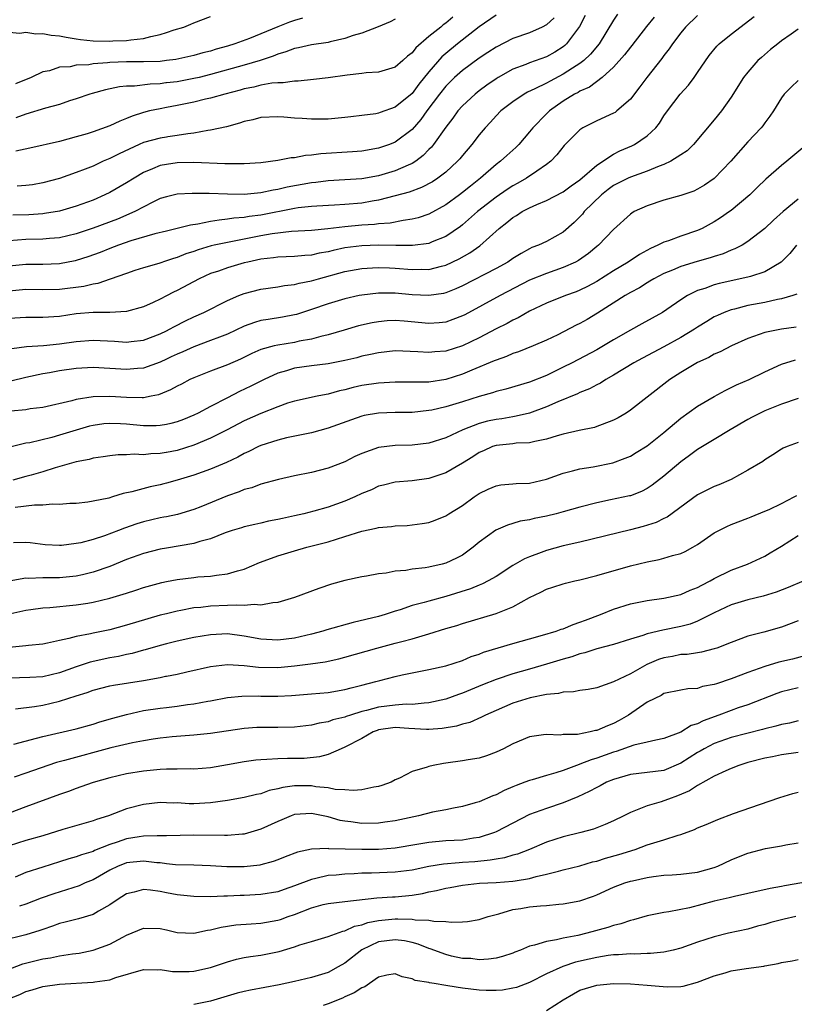
# Model space of a CAD drawing. Units: inches. Extents: x 2592000 to 2595000, y 1533000 to 1536000.
# Drawn here: x 2592968 to 2593061, y 1533065 to 1533182 of the extents above; entities that cross this region are included whole.
import ezdxf

# ---------------------------------------------------------------- set-up
doc = ezdxf.new("R2010")
doc.units = ezdxf.units.IN
doc.header["$MEASUREMENT"] = 0
doc.layers.add('LD25921533_2ft', color=95, linetype='Continuous')

msp = doc.modelspace()

# ---------------------------------------------------------------- linework, layer by layer
at = {"layer": 'LD25921533_2ft'}
for points, elevation in [([(2593039.48, 1533182.52), (2593039, 1533181.81), (2593037.27, 1533179), (2593036.24, 1533177.76), (2593035.44, 1533177), (2593035, 1533176.66), (2593034.09, 1533176.09), (2593033, 1533175.38), (2593031.43, 1533174.57), (2593031, 1533174.32), (2593029.63, 1533173.63), (2593028.76, 1533173.24), (2593028.33, 1533173), (2593027, 1533172.09), (2593025.57, 1533171), (2593025, 1533170.43), (2593024.33, 1533169.67), (2593023.69, 1533169), (2593023, 1533168.17), (2593022.11, 1533167), (2593021, 1533165.7), (2593020.7, 1533165.3), (2593020.42, 1533165), (2593019, 1533163.71), (2593018.08, 1533163), (2593017.43, 1533162.57), (2593016.13, 1533161.87), (2593014.66, 1533161.34), (2593013, 1533160.88), (2593011, 1533160.37), (2593010.26, 1533160.26), (2593009, 1533160.03), (2593007, 1533159.85), (2593005.77, 1533159.77), (2593003.66, 1533159.66), (2593003, 1533159.6), (2593001.44, 1533159.44), (2593001, 1533159.37), (2592997, 1533158.59), (2592995.59, 1533158.42), (2592995, 1533158.31), (2592993.78, 1533158.22), (2592993, 1533158.09), (2592992, 1533158), (2592991, 1533157.81), (2592989.49, 1533157.49), (2592988.61, 1533157.39), (2592985.73, 1533156.68), (2592984.34, 1533156.34), (2592981.51, 1533155.51), (2592980.03, 1533155), (2592979, 1533154.61), (2592977.85, 1533154.15), (2592976.38, 1533153.62), (2592975, 1533153.18), (2592974.85, 1533153.15), (2592973, 1533152.79), (2592971, 1533152.71), (2592969, 1533152.71), (2592967, 1533152.52)], 7892), ([(2593049, 1533182.38), (2593047.56, 1533181), (2593047, 1533180.33), (2593046, 1533179), (2593045.61, 1533178.39), (2593045, 1533177.59), (2593044.76, 1533177.24), (2593042.95, 1533175), (2593042.12, 1533173.88), (2593041, 1533172.42), (2593039.4, 1533171), (2593039.18, 1533170.82), (2593039, 1533170.72), (2593037, 1533169.82), (2593036.45, 1533169.55), (2593035.35, 1533169), (2593035, 1533168.77), (2593033.12, 1533166.88), (2593032.24, 1533165.76), (2593031.51, 1533165), (2593031, 1533164.62), (2593029.84, 1533163.84), (2593028.63, 1533163), (2593027.59, 1533162.41), (2593027, 1533162.09), (2593026.34, 1533161.66), (2593025, 1533160.74), (2593022.78, 1533159), (2593021, 1533157.44), (2593020.75, 1533157.25), (2593019, 1533156.03), (2593017.38, 1533155.39), (2593017, 1533155.21), (2593015.05, 1533154.95), (2593013.05, 1533154.95), (2593011, 1533155), (2593009, 1533154.94), (2593007, 1533154.69), (2593005.61, 1533154.39), (2593005, 1533154.23), (2593003.95, 1533154.05), (2593003, 1533153.82), (2593002.22, 1533153.78), (2593001, 1533153.65), (2592999, 1533153.56), (2592998.51, 1533153.49), (2592997, 1533153.32), (2592995.45, 1533153), (2592995, 1533152.89), (2592993, 1533152.31), (2592991.92, 1533151.92), (2592991, 1533151.62), (2592989.63, 1533151), (2592987, 1533149.6), (2592986.58, 1533149.42), (2592985.73, 1533148.96), (2592985, 1533148.57), (2592984.17, 1533148.17), (2592983, 1533147.65), (2592981, 1533147.12), (2592979, 1533147), (2592977, 1533146.99), (2592975, 1533146.81), (2592973, 1533146.51), (2592971, 1533146.38), (2592969, 1533146.39), (2592967, 1533146.26)], 7896), ([(2593035.63, 1533182.37), (2593034.93, 1533181.07), (2593033.4, 1533179), (2593033.19, 1533178.81), (2593033, 1533178.66), (2593031.99, 1533178.01), (2593031, 1533177.47), (2593029, 1533176.74), (2593028.55, 1533176.55), (2593027, 1533175.98), (2593025.25, 1533175), (2593025, 1533174.84), (2593023.92, 1533174.08), (2593023, 1533173.4), (2593022.5, 1533173), (2593021, 1533171.6), (2593020.46, 1533171), (2593019.85, 1533170.15), (2593019, 1533169.07), (2593017.54, 1533167), (2593017.31, 1533166.69), (2593017, 1533166.4), (2593016.32, 1533165.68), (2593015.43, 1533165), (2593015, 1533164.73), (2593014.55, 1533164.55), (2593013, 1533163.86), (2593011, 1533163.28), (2593009, 1533162.92), (2593007, 1533162.78), (2593005, 1533162.67), (2593003.52, 1533162.48), (2593003, 1533162.44), (2593000.1, 1533161.9), (2592999, 1533161.63), (2592998.45, 1533161.55), (2592997, 1533161.23), (2592995, 1533161.06), (2592993, 1533161.08), (2592990.84, 1533161.16), (2592988.82, 1533161.18), (2592987, 1533161.1), (2592985.73, 1533160.75), (2592985, 1533160.55), (2592984.13, 1533160.13), (2592981.97, 1533159), (2592979.89, 1533158.11), (2592977, 1533157.02), (2592975, 1533156.36), (2592973, 1533155.9), (2592971.81, 1533155.81), (2592971, 1533155.72), (2592969, 1533155.67), (2592967, 1533155.51)], 7890), ([(2592967, 1533180.4), (2592968.27, 1533180.27), (2592969, 1533180.38), (2592970.19, 1533180.19), (2592971, 1533180.23), (2592972.02, 1533180.02), (2592973, 1533179.95), (2592973.78, 1533179.78), (2592975, 1533179.59), (2592975.52, 1533179.52), (2592977, 1533179.36), (2592979, 1533179.32), (2592979.34, 1533179.34), (2592981, 1533179.4), (2592981.49, 1533179.49), (2592983, 1533179.63), (2592983.89, 1533179.89), (2592985, 1533180.11), (2592985.73, 1533180.35), (2592986.67, 1533180.67), (2592987.8, 1533181), (2592988.66, 1533181.34), (2592989, 1533181.5), (2592991, 1533182.24)], 7878), ([(2593043.83, 1533182.17), (2593042.94, 1533181.06), (2593041.19, 1533178.81), (2593041, 1533178.59), (2593040.32, 1533177.68), (2593039, 1533176.2), (2593037.65, 1533175), (2593036.15, 1533173.85), (2593035, 1533173.36), (2593034.78, 1533173.22), (2593034.36, 1533173), (2593033, 1533172.15), (2593031.36, 1533171), (2593031, 1533170.66), (2593029.38, 1533169), (2593029, 1533168.51), (2593027.71, 1533167), (2593027.36, 1533166.64), (2593026.3, 1533165.7), (2593025.54, 1533165), (2593025, 1533164.61), (2593023.16, 1533163), (2593021.95, 1533162.05), (2593021, 1533161.27), (2593020.64, 1533161), (2593019, 1533159.81), (2593017, 1533158.71), (2593015.73, 1533158.27), (2593015, 1533158.09), (2593013.95, 1533157.95), (2593012.37, 1533157.63), (2593011, 1533157.54), (2593010.53, 1533157.47), (2593009, 1533157.39), (2593007, 1533157.21), (2593004.96, 1533156.96), (2593003, 1533156.77), (2593000.64, 1533156.64), (2592998.35, 1533156.35), (2592997, 1533156.11), (2592995, 1533155.73), (2592993.4, 1533155.4), (2592993, 1533155.33), (2592991.44, 1533155), (2592991.08, 1533154.92), (2592989.53, 1533154.47), (2592989, 1533154.27), (2592988.03, 1533153.97), (2592987, 1533153.53), (2592986.58, 1533153.42), (2592985.73, 1533153.13), (2592984.82, 1533152.82), (2592983, 1533152.3), (2592981.97, 1533151.97), (2592981, 1533151.65), (2592979.04, 1533150.96), (2592977.55, 1533150.45), (2592977, 1533150.37), (2592975.91, 1533150.09), (2592973, 1533149.73), (2592971, 1533149.69), (2592969, 1533149.72), (2592967, 1533149.54)], 7894), ([(2592967.31, 1533142.69), (2592969.06, 1533142.94), (2592971.08, 1533143.07), (2592973, 1533143.25), (2592975, 1533143.52), (2592977, 1533143.67), (2592979.56, 1533143.56), (2592981, 1533143.45), (2592981.53, 1533143.53), (2592983, 1533143.69), (2592985, 1533144.45), (2592985.73, 1533144.81), (2592986.11, 1533145), (2592986.68, 1533145.32), (2592988, 1533146), (2592989, 1533146.48), (2592990.19, 1533147), (2592993, 1533148.42), (2592994.35, 1533149), (2592995, 1533149.25), (2592997, 1533149.78), (2592999, 1533150.05), (2592999.81, 1533150.19), (2593001, 1533150.31), (2593001.53, 1533150.47), (2593003, 1533150.75), (2593003.86, 1533151), (2593007, 1533151.87), (2593009, 1533152.24), (2593010.3, 1533152.3), (2593011, 1533152.35), (2593012.29, 1533152.29), (2593013, 1533152.28), (2593015, 1533152.11), (2593016.15, 1533152.15), (2593017, 1533152.12), (2593018.51, 1533152.51), (2593019, 1533152.62), (2593020.62, 1533153.38), (2593021.89, 1533154.11), (2593023.06, 1533154.94), (2593025.37, 1533157), (2593026.29, 1533157.71), (2593027, 1533158.32), (2593027.44, 1533158.56), (2593028.11, 1533159), (2593029, 1533159.46), (2593029.85, 1533159.85), (2593031, 1533160.32), (2593033, 1533161.37), (2593033.94, 1533162.06), (2593035, 1533162.8), (2593037, 1533164.54), (2593039, 1533165.86), (2593039.76, 1533166.24), (2593041.17, 1533166.83), (2593041.5, 1533167), (2593043, 1533168.03), (2593044.03, 1533169), (2593044.46, 1533169.54), (2593045, 1533170.4), (2593045.41, 1533171), (2593046.92, 1533173), (2593047.91, 1533174.09), (2593048.58, 1533175), (2593049, 1533175.59), (2593050.38, 1533177.62), (2593051.29, 1533178.71), (2593051.59, 1533179), (2593053, 1533180.17), (2593055.75, 1533182.25)], 7898), ([(2593031.91, 1533182.09), (2593031, 1533181.27), (2593030.5, 1533181), (2593029, 1533180.3), (2593027, 1533179.63), (2593025, 1533178.61), (2593024.04, 1533177.96), (2593023, 1533177.28), (2593021, 1533175.83), (2593020.07, 1533175), (2593019, 1533173.96), (2593018.25, 1533173), (2593016.77, 1533171), (2593016.03, 1533169.97), (2593015, 1533168.81), (2593013, 1533167.29), (2593012.29, 1533167), (2593011, 1533166.55), (2593009, 1533166.2), (2593007.89, 1533166.11), (2593004.12, 1533165.88), (2593003, 1533165.72), (2593002.31, 1533165.69), (2593001, 1533165.42), (2593000.6, 1533165.4), (2592999, 1533165.08), (2592997, 1533164.82), (2592995, 1533164.68), (2592994.7, 1533164.7), (2592993, 1533164.68), (2592992.71, 1533164.71), (2592989, 1533164.86), (2592987, 1533164.83), (2592985.73, 1533164.62), (2592985, 1533164.5), (2592984.09, 1533164.09), (2592983, 1533163.65), (2592981.9, 1533163), (2592981, 1533162.42), (2592979, 1533161.29), (2592978.41, 1533161), (2592977, 1533160.38), (2592975, 1533159.64), (2592973, 1533159.06), (2592971.23, 1533158.77), (2592971, 1533158.75), (2592969.36, 1533158.64), (2592967.43, 1533158.57)], 7888), ([(2593001.96, 1533182.04), (2593001, 1533181.79), (2593000.4, 1533181.6), (2592999, 1533181.04), (2592995.65, 1533179.65), (2592993.9, 1533179), (2592993, 1533178.73), (2592991.65, 1533178.35), (2592991, 1533178.14), (2592990.08, 1533177.92), (2592989, 1533177.61), (2592986.86, 1533177.14), (2592985.73, 1533177), (2592985, 1533176.91), (2592983, 1533176.84), (2592981, 1533176.84), (2592979, 1533176.76), (2592978.72, 1533176.72), (2592977, 1533176.6), (2592976.51, 1533176.51), (2592975, 1533176.44), (2592974.26, 1533176.26), (2592973, 1533176.2), (2592971.79, 1533175.79), (2592971, 1533175.65), (2592969.64, 1533175), (2592967.76, 1533174.24)], 7880), ([(2593019.84, 1533182.16), (2593019, 1533181.45), (2593018.72, 1533181.28), (2593018.41, 1533181), (2593017, 1533179.86), (2593015.46, 1533178.54), (2593015, 1533177.92), (2593014.46, 1533177.54), (2593013.89, 1533177), (2593013, 1533176.23), (2593011, 1533175.62), (2593009.53, 1533175.53), (2593009, 1533175.45), (2593007.27, 1533175.27), (2593005, 1533174.94), (2593003.26, 1533174.74), (2593001.43, 1533174.57), (2593001, 1533174.57), (2592999.64, 1533174.36), (2592999, 1533174.37), (2592998.31, 1533174.31), (2592997, 1533174.07), (2592996.15, 1533173.85), (2592995, 1533173.62), (2592994.52, 1533173.48), (2592992.68, 1533173), (2592991, 1533172.52), (2592990.39, 1533172.39), (2592989, 1533172.05), (2592987, 1533171.64), (2592985.73, 1533171.41), (2592985, 1533171.27), (2592983.73, 1533171), (2592983, 1533170.82), (2592981.64, 1533170.36), (2592981, 1533170.09), (2592980.2, 1533169.8), (2592979, 1533169.22), (2592977, 1533168.51), (2592976.28, 1533168.28), (2592975, 1533167.91), (2592973, 1533167.37), (2592969.45, 1533166.55), (2592967.8, 1533166.2)], 7884), ([(2593013, 1533181.94), (2593012.38, 1533181.62), (2593010.96, 1533181.04), (2593009, 1533180.28), (2593007.98, 1533179.98), (2593007, 1533179.62), (2593005.23, 1533179.23), (2593005, 1533179.16), (2593003, 1533178.88), (2593001.47, 1533178.53), (2593001, 1533178.46), (2592999.96, 1533178.04), (2592999, 1533177.77), (2592998.47, 1533177.53), (2592996.89, 1533177), (2592995, 1533176.44), (2592991, 1533175.33), (2592989.62, 1533175), (2592989, 1533174.86), (2592987, 1533174.49), (2592985.73, 1533174.34), (2592985.66, 1533174.34), (2592985, 1533174.24), (2592983.8, 1533174.2), (2592981.95, 1533173.95), (2592981, 1533173.95), (2592980.14, 1533173.86), (2592978.49, 1533173.51), (2592976.91, 1533173.09), (2592976.6, 1533173), (2592975, 1533172.45), (2592974.21, 1533172.21), (2592973, 1533171.79), (2592971.32, 1533171.32), (2592969, 1533170.63), (2592967.81, 1533170.19)], 7882), ([(2593025, 1533182.4), (2593023, 1533181.02), (2593020.4, 1533179), (2593019, 1533177.85), (2593018.54, 1533177.46), (2593017, 1533175.66), (2593015.82, 1533174.18), (2593015, 1533173.07), (2593013, 1533171.46), (2593011.18, 1533170.82), (2593011, 1533170.74), (2593010.67, 1533170.67), (2593009, 1533170.44), (2593007.69, 1533170.31), (2593007, 1533170.23), (2593005, 1533170.04), (2593003, 1533170.01), (2593001.9, 1533170.1), (2593001, 1533170.15), (2592999.72, 1533170.28), (2592999, 1533170.32), (2592997, 1533170.22), (2592996.04, 1533169.96), (2592995, 1533169.74), (2592994.46, 1533169.54), (2592992.88, 1533169.12), (2592991, 1533168.7), (2592990.66, 1533168.66), (2592989, 1533168.35), (2592988.28, 1533168.28), (2592987, 1533168.06), (2592985.91, 1533167.91), (2592985.73, 1533167.88), (2592985, 1533167.77), (2592983, 1533167.23), (2592982.47, 1533167), (2592980.09, 1533165.91), (2592979, 1533165.34), (2592978.21, 1533165), (2592977, 1533164.44), (2592976.06, 1533164.06), (2592975, 1533163.65), (2592973, 1533162.97), (2592971, 1533162.43), (2592969.79, 1533162.21), (2592969, 1533162.1), (2592967.97, 1533162.03)], 7886), ([(2593061, 1533180.74), (2593060.17, 1533180.17), (2593059, 1533179.34), (2593058.55, 1533179), (2593057.69, 1533178.31), (2593056.62, 1533177.38), (2593056.2, 1533177), (2593055, 1533175.63), (2593054.49, 1533175), (2593053, 1533172.65), (2593051.86, 1533171), (2593051, 1533169.93), (2593048.52, 1533167), (2593047.75, 1533166.25), (2593047, 1533165.76), (2593045.81, 1533165), (2593045, 1533164.63), (2593044.43, 1533164.43), (2593043, 1533163.84), (2593041, 1533163.13), (2593040.72, 1533163), (2593039, 1533162.11), (2593038.36, 1533161.64), (2593037.56, 1533161), (2593035.51, 1533159), (2593035.29, 1533158.71), (2593035, 1533158.4), (2593034.29, 1533157.71), (2593033, 1533156.55), (2593031, 1533155.44), (2593030.07, 1533155), (2593029.28, 1533154.72), (2593029, 1533154.58), (2593027.98, 1533154.02), (2593027, 1533153.4), (2593026.42, 1533153), (2593025, 1533152.24), (2593021, 1533150.16), (2593020.2, 1533149.8), (2593019, 1533149.31), (2593018.75, 1533149.25), (2593017, 1533148.99), (2593015, 1533149.1), (2593013, 1533149.29), (2593012.7, 1533149.3), (2593011, 1533149.29), (2593009, 1533149.06), (2593008.68, 1533149), (2593007, 1533148.63), (2593005, 1533148.03), (2593003, 1533147.33), (2593001.24, 1533146.76), (2593001, 1533146.7), (2592999.57, 1533146.43), (2592997.84, 1533146.16), (2592997, 1533146.01), (2592996.21, 1533145.79), (2592995, 1533145.35), (2592993, 1533144.42), (2592992.06, 1533144.06), (2592991, 1533143.63), (2592989, 1533142.9), (2592987.69, 1533142.31), (2592987, 1533142.01), (2592986.32, 1533141.68), (2592985.73, 1533141.41), (2592985, 1533141.07), (2592983, 1533140.36), (2592982.31, 1533140.31), (2592981, 1533140.18), (2592979, 1533140.32), (2592977, 1533140.42), (2592975, 1533140.3), (2592973, 1533140.02), (2592971.79, 1533139.79), (2592971, 1533139.66), (2592969, 1533139.25), (2592967.22, 1533138.78)], 7900), ([(2593061, 1533174.64), (2593060.15, 1533173.85), (2593059.31, 1533173), (2593059, 1533172.58), (2593058.04, 1533171), (2593057.63, 1533170.37), (2593057, 1533169.57), (2593056.77, 1533169.23), (2593056.58, 1533169), (2593055, 1533167.33), (2593052.97, 1533165), (2593051, 1533162.94), (2593049.84, 1533162.16), (2593049, 1533161.68), (2593048.54, 1533161.46), (2593047, 1533160.94), (2593045, 1533160.35), (2593043, 1533159.68), (2593041.47, 1533159), (2593041.16, 1533158.84), (2593041, 1533158.71), (2593039, 1533156.88), (2593037.21, 1533155), (2593037, 1533154.84), (2593036, 1533154), (2593034.82, 1533153.18), (2593034.48, 1533153), (2593033, 1533152.33), (2593031, 1533151.65), (2593029, 1533150.82), (2593025.48, 1533149), (2593021.28, 1533146.72), (2593021, 1533146.58), (2593019.86, 1533146.13), (2593019, 1533145.85), (2593018.24, 1533145.76), (2593017, 1533145.66), (2593014.06, 1533145.94), (2593013, 1533146.02), (2593012.02, 1533145.98), (2593011, 1533145.89), (2593010.25, 1533145.75), (2593008.62, 1533145.38), (2593006.89, 1533144.89), (2593005, 1533144.34), (2593004.14, 1533144.14), (2593003, 1533143.81), (2593001.55, 1533143.55), (2593001, 1533143.42), (2592999, 1533143.1), (2592998.58, 1533143), (2592997, 1533142.56), (2592995.9, 1533142.1), (2592994.56, 1533141.44), (2592993, 1533140.75), (2592991, 1533139.99), (2592989, 1533139.21), (2592988.54, 1533139), (2592987.54, 1533138.46), (2592987, 1533138.19), (2592986.24, 1533137.76), (2592985.73, 1533137.56), (2592984.81, 1533137.19), (2592983.93, 1533137), (2592983, 1533136.82), (2592982.83, 1533136.83), (2592981, 1533136.84), (2592979, 1533136.98), (2592977, 1533136.94), (2592975, 1533136.62), (2592974.46, 1533136.46), (2592971, 1533135.68), (2592969.49, 1533135.49), (2592969, 1533135.4), (2592967.22, 1533135.22)], 7902), ([(2593062.03, 1533167), (2593059.62, 1533165), (2593059, 1533164.51), (2593057.14, 1533162.86), (2593056.12, 1533161.88), (2593055.23, 1533161), (2593053, 1533159.15), (2593052.79, 1533159), (2593051.75, 1533158.25), (2593051, 1533157.77), (2593049.57, 1533157), (2593049, 1533156.74), (2593047, 1533156.08), (2593045.53, 1533155.53), (2593045, 1533155.36), (2593044.29, 1533155), (2593043.38, 1533154.62), (2593042.09, 1533153.91), (2593040.75, 1533153), (2593039, 1533151.93), (2593037, 1533150.68), (2593035.91, 1533150.09), (2593035, 1533149.63), (2593034.55, 1533149.45), (2593033.29, 1533149), (2593031, 1533148.1), (2593029, 1533147.13), (2593027.65, 1533146.35), (2593027, 1533146.06), (2593026.32, 1533145.67), (2593025, 1533145.02), (2593023, 1533143.97), (2593021, 1533143.02), (2593019, 1533142.38), (2593017.72, 1533142.28), (2593017, 1533142.2), (2593015.7, 1533142.3), (2593013, 1533142.41), (2593011, 1533142.19), (2593010.03, 1533141.97), (2593009, 1533141.76), (2593008.4, 1533141.6), (2593007, 1533141.27), (2593005, 1533140.87), (2593003, 1533140.62), (2593001, 1533140.33), (2593000.04, 1533140.04), (2592999, 1533139.76), (2592997.36, 1533139), (2592995.81, 1533138.19), (2592994.44, 1533137.56), (2592993, 1533136.83), (2592991, 1533135.8), (2592989.51, 1533135), (2592989, 1533134.75), (2592987.76, 1533134.24), (2592987, 1533133.95), (2592986.25, 1533133.75), (2592985.73, 1533133.65), (2592985, 1533133.51), (2592984.52, 1533133.48), (2592983, 1533133.49), (2592981, 1533133.67), (2592980.28, 1533133.72), (2592979, 1533133.76), (2592978.3, 1533133.7), (2592977, 1533133.53), (2592976.57, 1533133.43), (2592975, 1533132.98), (2592973, 1533132.35), (2592972.1, 1533132.1), (2592969.47, 1533131.47), (2592969, 1533131.4), (2592967.07, 1533130.93)], 7904), ([(2593061, 1533160.47), (2593059.2, 1533159), (2593058.03, 1533157.97), (2593057, 1533156.98), (2593055, 1533155.43), (2593054.3, 1533155), (2593053.44, 1533154.56), (2593053, 1533154.4), (2593052.04, 1533153.96), (2593051, 1533153.65), (2593050.52, 1533153.48), (2593048.95, 1533153.05), (2593047, 1533152.45), (2593046.03, 1533152.03), (2593045, 1533151.62), (2593043.8, 1533151), (2593043.3, 1533150.7), (2593043, 1533150.53), (2593042.07, 1533149.93), (2593041, 1533149.36), (2593040.4, 1533149), (2593037.1, 1533146.9), (2593035.84, 1533146.16), (2593035, 1533145.68), (2593034.53, 1533145.47), (2593032.34, 1533144.34), (2593031, 1533143.68), (2593029.44, 1533143), (2593027.69, 1533142.31), (2593027, 1533142.09), (2593026.25, 1533141.75), (2593025, 1533141.32), (2593024.78, 1533141.22), (2593022.11, 1533140.11), (2593021, 1533139.63), (2593019, 1533138.98), (2593017, 1533138.7), (2593015.3, 1533138.7), (2593015, 1533138.68), (2593013, 1533138.7), (2593011, 1533138.58), (2593009, 1533138.27), (2593007.97, 1533138.03), (2593007, 1533137.77), (2593006.37, 1533137.63), (2593005, 1533137.24), (2593004.78, 1533137.22), (2593003.7, 1533137), (2593001, 1533136.43), (2593000.17, 1533136.17), (2592999, 1533135.76), (2592997, 1533134.96), (2592995, 1533134.06), (2592992.97, 1533133), (2592991, 1533132), (2592989, 1533131.18), (2592987, 1533130.55), (2592985.73, 1533130.31), (2592985.69, 1533130.31), (2592985, 1533130.16), (2592983.87, 1533130.13), (2592983, 1533130.03), (2592981.91, 1533130.09), (2592981, 1533130.02), (2592979.99, 1533130.01), (2592979, 1533129.91), (2592978.21, 1533129.79), (2592977, 1533129.62), (2592976.52, 1533129.48), (2592975, 1533129.18), (2592972.47, 1533128.47), (2592971, 1533128), (2592969.62, 1533127.61), (2592969, 1533127.43), (2592967.45, 1533127)], 7906), ([(2593060.77, 1533155), (2593059.99, 1533154.01), (2593058.96, 1533153), (2593057, 1533151.82), (2593055.29, 1533151.29), (2593055, 1533151.18), (2593051.56, 1533150.44), (2593051, 1533150.29), (2593049.86, 1533149.86), (2593049, 1533149.59), (2593048.58, 1533149.42), (2593047.8, 1533149), (2593047, 1533148.48), (2593045.35, 1533147.35), (2593044.81, 1533147), (2593042.37, 1533145.63), (2593041, 1533144.89), (2593039, 1533143.72), (2593037.8, 1533143), (2593037, 1533142.55), (2593034.08, 1533141), (2593033, 1533140.45), (2593031, 1533139.49), (2593029, 1533138.67), (2593026.17, 1533137.83), (2593025, 1533137.56), (2593024.59, 1533137.41), (2593023, 1533136.98), (2593021, 1533136.34), (2593019, 1533135.73), (2593017.36, 1533135.36), (2593017, 1533135.29), (2593015, 1533135.08), (2593013, 1533135.05), (2593011, 1533134.99), (2593009.31, 1533134.69), (2593009, 1533134.62), (2593007.79, 1533134.21), (2593005, 1533133.2), (2593003, 1533132.66), (2593000.03, 1533132.03), (2592999, 1533131.77), (2592997, 1533131.14), (2592996.7, 1533131), (2592995.57, 1533130.43), (2592995, 1533130.19), (2592994.24, 1533129.76), (2592992.89, 1533129.11), (2592991, 1533128.3), (2592989, 1533127.6), (2592987, 1533127.01), (2592985.73, 1533126.66), (2592985.43, 1533126.57), (2592985, 1533126.46), (2592983.79, 1533126.21), (2592981.61, 1533125.61), (2592980.6, 1533125.4), (2592979.32, 1533125), (2592978.87, 1533124.87), (2592977, 1533124.48), (2592976.39, 1533124.39), (2592975, 1533124.24), (2592974.23, 1533124.23), (2592973, 1533124.12), (2592972.16, 1533124.16), (2592971, 1533124.04), (2592970.02, 1533124.02), (2592967.73, 1533123.73)], 7908), ([(2593060.83, 1533149.17), (2593060.34, 1533149), (2593059, 1533148.61), (2593058.52, 1533148.52), (2593057, 1533148.18), (2593055, 1533147.8), (2593053.39, 1533147.39), (2593053, 1533147.31), (2593052.18, 1533147), (2593051.36, 1533146.64), (2593051, 1533146.46), (2593050.09, 1533145.91), (2593049, 1533145.24), (2593048.65, 1533145), (2593047, 1533144.02), (2593045, 1533142.89), (2593042.44, 1533141.56), (2593041.42, 1533141), (2593039, 1533139.51), (2593038.08, 1533139), (2593037.43, 1533138.57), (2593037, 1533138.36), (2593036.13, 1533137.87), (2593035, 1533137.44), (2593034.71, 1533137.29), (2593032.34, 1533136.34), (2593031, 1533135.74), (2593029, 1533134.99), (2593027.39, 1533134.61), (2593027, 1533134.56), (2593025.67, 1533134.33), (2593025, 1533134.25), (2593023.98, 1533134.02), (2593023, 1533133.75), (2593021.05, 1533133), (2593019, 1533132.05), (2593017, 1533131.4), (2593015, 1533131.17), (2593013, 1533131.13), (2593011, 1533130.89), (2593009, 1533130.19), (2593008.18, 1533129.82), (2593007, 1533129.19), (2593005, 1533128.42), (2593003, 1533127.93), (2593001, 1533127.52), (2592999.07, 1533127.07), (2592997, 1533126.51), (2592995.91, 1533126.09), (2592995, 1533125.87), (2592994.4, 1533125.6), (2592993, 1533125.13), (2592989.82, 1533123.82), (2592989, 1533123.5), (2592987.07, 1533122.93), (2592985.73, 1533122.64), (2592985.42, 1533122.58), (2592985, 1533122.5), (2592983, 1533122.02), (2592982.22, 1533121.78), (2592980.73, 1533121.27), (2592980.04, 1533121), (2592978.38, 1533120.38), (2592977, 1533119.94), (2592975.55, 1533119.55), (2592975, 1533119.44), (2592973.22, 1533119.22), (2592973, 1533119.21), (2592971.31, 1533119.31), (2592969.52, 1533119.52), (2592969, 1533119.57), (2592967.53, 1533119.53)], 7910), ([(2593060.76, 1533145.24), (2593059, 1533145.01), (2593057, 1533144.59), (2593056.35, 1533144.35), (2593055, 1533143.9), (2593053.04, 1533143), (2593051.7, 1533142.3), (2593051, 1533142), (2593050.36, 1533141.64), (2593049, 1533141.04), (2593047, 1533139.84), (2593045.7, 1533139), (2593043, 1533136.88), (2593041, 1533135.33), (2593040.5, 1533135), (2593039.56, 1533134.44), (2593039, 1533134.15), (2593037.65, 1533133.65), (2593037, 1533133.38), (2593036.72, 1533133.28), (2593034.92, 1533132.92), (2593033, 1533132.49), (2593032.3, 1533132.3), (2593031, 1533131.89), (2593029.62, 1533131.62), (2593029, 1533131.45), (2593027.4, 1533131.4), (2593027, 1533131.35), (2593025, 1533131.14), (2593024.59, 1533131), (2593023.51, 1533130.49), (2593023, 1533130.28), (2593022.22, 1533129.78), (2593021, 1533129.03), (2593019, 1533127.88), (2593017, 1533127.22), (2593015, 1533126.94), (2593013, 1533126.75), (2593011.6, 1533126.4), (2593011, 1533126.27), (2593010.15, 1533125.85), (2593009, 1533125.4), (2593008.16, 1533125), (2593007, 1533124.51), (2593005, 1533123.79), (2593003.29, 1533123.29), (2593002.12, 1533123), (2593001, 1533122.74), (2592999.55, 1533122.45), (2592999, 1533122.32), (2592997.89, 1533122.11), (2592997, 1533121.89), (2592996.27, 1533121.73), (2592995, 1533121.43), (2592994.68, 1533121.32), (2592993.58, 1533121), (2592992.72, 1533120.72), (2592991, 1533120.03), (2592989.7, 1533119.7), (2592989, 1533119.46), (2592985.73, 1533118.9), (2592985, 1533118.77), (2592983, 1533118.25), (2592981, 1533117.53), (2592979, 1533116.72), (2592977, 1533116.03), (2592975.74, 1533115.74), (2592975, 1533115.55), (2592973, 1533115.35), (2592971, 1533115.35), (2592969.29, 1533115.29), (2592969, 1533115.31), (2592967, 1533114.98)], 7912), ([(2592965, 1533110.62), (2592969, 1533111.5), (2592969.57, 1533111.57), (2592971, 1533111.79), (2592971.83, 1533111.83), (2592975, 1533112.13), (2592976.36, 1533112.36), (2592977, 1533112.46), (2592979, 1533112.93), (2592980.6, 1533113.41), (2592981, 1533113.55), (2592982.1, 1533113.9), (2592983, 1533114.21), (2592985.2, 1533114.8), (2592985.73, 1533114.91), (2592987, 1533115.16), (2592989, 1533115.42), (2592989.47, 1533115.47), (2592991, 1533115.58), (2592991.7, 1533115.7), (2592993, 1533115.84), (2592994.2, 1533116.2), (2592995, 1533116.4), (2592996.82, 1533117.18), (2592997.37, 1533117.37), (2592999, 1533117.99), (2593001, 1533118.6), (2593002.45, 1533119), (2593005, 1533119.66), (2593005.98, 1533119.98), (2593007, 1533120.27), (2593009, 1533120.92), (2593010.73, 1533121.27), (2593011, 1533121.36), (2593012.53, 1533121.47), (2593013, 1533121.55), (2593014.4, 1533121.6), (2593015, 1533121.67), (2593016.18, 1533121.82), (2593017, 1533121.97), (2593017.76, 1533122.24), (2593019, 1533122.74), (2593019.38, 1533123), (2593021, 1533124), (2593022.39, 1533125), (2593023, 1533125.4), (2593024.08, 1533125.92), (2593025, 1533126.34), (2593025.57, 1533126.43), (2593027, 1533126.58), (2593027.39, 1533126.61), (2593029, 1533126.66), (2593031, 1533127.11), (2593033, 1533127.85), (2593034.1, 1533128.1), (2593035, 1533128.36), (2593036.58, 1533128.58), (2593038.93, 1533129.07), (2593040.39, 1533129.61), (2593041, 1533129.88), (2593041.71, 1533130.29), (2593043, 1533131.08), (2593045, 1533132.68), (2593047, 1533134.39), (2593049, 1533135.83), (2593051, 1533136.99), (2593052.29, 1533137.7), (2593053.65, 1533138.35), (2593055.14, 1533139), (2593057, 1533139.9), (2593059, 1533140.84), (2593060.67, 1533141.33)], 7914), ([(2593061, 1533136.74), (2593059, 1533136.06), (2593057, 1533135.25), (2593056.46, 1533135), (2593055.49, 1533134.51), (2593055, 1533134.24), (2593052.9, 1533133), (2593051, 1533131.84), (2593049, 1533130.66), (2593048.06, 1533129.94), (2593047, 1533129.19), (2593045, 1533127.49), (2593043.6, 1533126.4), (2593043, 1533126.01), (2593042.33, 1533125.67), (2593041, 1533125.15), (2593040.88, 1533125.12), (2593038.65, 1533124.65), (2593037, 1533124.32), (2593035, 1533123.77), (2593033, 1533123.21), (2593032.18, 1533123), (2593031, 1533122.72), (2593029.56, 1533122.44), (2593029, 1533122.28), (2593027.89, 1533122.11), (2593027, 1533121.83), (2593026.35, 1533121.65), (2593024.97, 1533121.03), (2593023, 1533119.6), (2593022.28, 1533119), (2593021, 1533118.08), (2593020.3, 1533117.7), (2593019, 1533117.11), (2593018.57, 1533117), (2593017, 1533116.65), (2593016.57, 1533116.57), (2593015, 1533116.38), (2593014.25, 1533116.25), (2593013, 1533116.15), (2593011.93, 1533115.93), (2593011, 1533115.84), (2593009.56, 1533115.56), (2593009, 1533115.48), (2593007, 1533115.06), (2593005.38, 1533114.62), (2593003.9, 1533114.1), (2593001, 1533113), (2592999, 1533112.42), (2592998.4, 1533112.4), (2592997, 1533112.11), (2592996.2, 1533112.2), (2592995, 1533112.06), (2592994.12, 1533112.12), (2592993, 1533112.06), (2592991, 1533111.99), (2592989.84, 1533111.84), (2592989, 1533111.77), (2592987.46, 1533111.46), (2592987, 1533111.39), (2592985.73, 1533111.08), (2592985, 1533110.9), (2592983.51, 1533110.49), (2592981, 1533109.72), (2592979, 1533109.17), (2592977, 1533108.77), (2592976.69, 1533108.69), (2592975, 1533108.39), (2592974.12, 1533108.12), (2592973, 1533107.89), (2592971.57, 1533107.57), (2592971, 1533107.46), (2592969.31, 1533107.31), (2592969, 1533107.26), (2592967, 1533107.05)], 7916), ([(2593061, 1533131.48), (2593059.69, 1533131), (2593059.2, 1533130.8), (2593059, 1533130.69), (2593057.98, 1533130.02), (2593057, 1533129.43), (2593056.76, 1533129.24), (2593055, 1533128.18), (2593053, 1533127.1), (2593051.54, 1533126.46), (2593051, 1533126.24), (2593049, 1533125.24), (2593045.39, 1533122.61), (2593045, 1533122.43), (2593044.06, 1533121.94), (2593042.53, 1533121.47), (2593041, 1533121.08), (2593035, 1533119.62), (2593033, 1533119.17), (2593031, 1533118.63), (2593030.38, 1533118.38), (2593029, 1533117.87), (2593028.37, 1533117.63), (2593027, 1533116.82), (2593025, 1533115.54), (2593024.08, 1533115), (2593023.37, 1533114.63), (2593023, 1533114.49), (2593021.95, 1533114.05), (2593019, 1533113.13), (2593017, 1533112.6), (2593016.42, 1533112.42), (2593015, 1533112.06), (2593013.56, 1533111.56), (2593013, 1533111.4), (2593011.79, 1533111), (2593011, 1533110.77), (2593007.97, 1533110.03), (2593004.84, 1533109.16), (2593004.37, 1533109), (2593003, 1533108.63), (2593001, 1533108.17), (2592999, 1533107.94), (2592997, 1533108.07), (2592995, 1533108.42), (2592993, 1533108.67), (2592991, 1533108.59), (2592989, 1533108.25), (2592987, 1533107.8), (2592985.73, 1533107.49), (2592985, 1533107.3), (2592983.21, 1533106.79), (2592983, 1533106.74), (2592981.65, 1533106.35), (2592981, 1533106.22), (2592980.02, 1533105.98), (2592979, 1533105.81), (2592976.67, 1533105.33), (2592975, 1533104.76), (2592973, 1533104.03), (2592971, 1533103.57), (2592969.47, 1533103.47), (2592967, 1533103.4)], 7918), ([(2592967.75, 1533099.75), (2592970.03, 1533100.03), (2592971, 1533100.19), (2592973, 1533100.66), (2592975, 1533101.31), (2592976.29, 1533101.71), (2592977, 1533101.99), (2592979, 1533102.48), (2592979.43, 1533102.57), (2592983, 1533103.12), (2592985, 1533103.48), (2592985.63, 1533103.63), (2592985.73, 1533103.65), (2592987, 1533103.9), (2592988.18, 1533104.18), (2592991, 1533104.81), (2592993, 1533105.02), (2592995, 1533104.91), (2592996.72, 1533104.72), (2592999, 1533104.69), (2593001, 1533104.87), (2593002.89, 1533105.11), (2593004.63, 1533105.37), (2593006.28, 1533105.72), (2593007, 1533105.91), (2593010.79, 1533107), (2593013, 1533107.56), (2593013.79, 1533107.79), (2593015, 1533108.09), (2593016.58, 1533108.58), (2593017, 1533108.69), (2593019, 1533109.31), (2593020.31, 1533109.69), (2593021, 1533109.92), (2593025, 1533111.1), (2593027, 1533111.92), (2593029, 1533113.03), (2593030.35, 1533113.65), (2593031, 1533114.02), (2593031.76, 1533114.24), (2593033, 1533114.66), (2593033.26, 1533114.74), (2593034.39, 1533115), (2593035, 1533115.13), (2593037, 1533115.64), (2593041, 1533116.79), (2593043, 1533117.28), (2593044.44, 1533117.56), (2593045, 1533117.7), (2593046.01, 1533118.01), (2593047, 1533118.26), (2593047.51, 1533118.49), (2593048.44, 1533119), (2593049, 1533119.33), (2593051, 1533120.71), (2593052.51, 1533121.49), (2593053, 1533121.7), (2593055, 1533122.46), (2593055.37, 1533122.63), (2593057, 1533123.29), (2593057.52, 1533123.52), (2593059, 1533124.22), (2593060.5, 1533125), (2593060.81, 1533125.19)], 7920), ([(2592967.56, 1533095.56), (2592970.25, 1533096.25), (2592971, 1533096.47), (2592975, 1533097.37), (2592977, 1533097.94), (2592977.81, 1533098.19), (2592979.37, 1533098.63), (2592981, 1533099.07), (2592983, 1533099.54), (2592985, 1533099.85), (2592985.73, 1533099.93), (2592987, 1533100.07), (2592988.25, 1533100.25), (2592989, 1533100.33), (2592990.65, 1533100.65), (2592991, 1533100.7), (2592993, 1533101.1), (2592994.72, 1533101.28), (2592996.71, 1533101.29), (2592997, 1533101.28), (2592999, 1533101.27), (2593000.65, 1533101.35), (2593003, 1533101.52), (2593005, 1533101.7), (2593007, 1533102.04), (2593007.75, 1533102.25), (2593009, 1533102.56), (2593010.67, 1533103), (2593011.14, 1533103.14), (2593013, 1533103.62), (2593013.8, 1533103.8), (2593017, 1533104.44), (2593019, 1533104.88), (2593021, 1533105.52), (2593022.03, 1533105.97), (2593023, 1533106.28), (2593023.51, 1533106.49), (2593027, 1533107.55), (2593029, 1533108.11), (2593030.52, 1533108.52), (2593032.15, 1533109), (2593032.76, 1533109.24), (2593033, 1533109.3), (2593034.19, 1533109.81), (2593035, 1533110.06), (2593035.67, 1533110.33), (2593037.44, 1533111), (2593039, 1533111.63), (2593041, 1533112.26), (2593043, 1533112.67), (2593045, 1533112.95), (2593047, 1533113.39), (2593048.12, 1533113.88), (2593049, 1533114.22), (2593049.5, 1533114.5), (2593050.5, 1533115), (2593051, 1533115.29), (2593053, 1533116.28), (2593054.94, 1533117), (2593057, 1533117.96), (2593057.67, 1533118.33), (2593059, 1533119.15), (2593061, 1533120.41)], 7922), ([(2593061.67, 1533115), (2593059.79, 1533114.21), (2593058.35, 1533113.65), (2593056.81, 1533113.19), (2593055, 1533112.76), (2593053, 1533112.14), (2593051, 1533111.18), (2593049, 1533110.18), (2593048.14, 1533109.86), (2593047, 1533109.55), (2593044.88, 1533109.12), (2593043, 1533108.68), (2593042.5, 1533108.5), (2593041, 1533108.05), (2593039, 1533107.43), (2593037, 1533106.9), (2593035.57, 1533106.43), (2593035, 1533106.31), (2593034.04, 1533105.96), (2593033, 1533105.69), (2593031, 1533105.07), (2593029, 1533104.48), (2593027, 1533103.91), (2593025, 1533103.25), (2593023.39, 1533102.61), (2593021, 1533101.61), (2593020.54, 1533101.46), (2593019, 1533100.91), (2593017, 1533100.46), (2593016.44, 1533100.44), (2593015, 1533100.27), (2593014.29, 1533100.29), (2593013, 1533100.2), (2593011, 1533099.96), (2593009.55, 1533099.55), (2593009, 1533099.42), (2593007.65, 1533099), (2593007.16, 1533098.84), (2593007, 1533098.77), (2593005.57, 1533098.43), (2593005, 1533098.22), (2593003.95, 1533098.05), (2593003, 1533097.81), (2593001, 1533097.56), (2592999, 1533097.51), (2592997, 1533097.53), (2592996.49, 1533097.51), (2592995, 1533097.4), (2592991, 1533096.81), (2592989, 1533096.6), (2592986.41, 1533096.41), (2592985.73, 1533096.34), (2592985, 1533096.27), (2592984.14, 1533096.14), (2592983, 1533095.95), (2592981.7, 1533095.7), (2592979.1, 1533095.1), (2592973.58, 1533093.58), (2592972.65, 1533093.35), (2592971.6, 1533093), (2592969, 1533092.08), (2592967.6, 1533091.6)], 7924), ([(2593061, 1533110.24), (2593059, 1533109.49), (2593056.89, 1533108.89), (2593055, 1533108.41), (2593053, 1533107.66), (2593051.31, 1533107), (2593051, 1533106.89), (2593049.49, 1533106.51), (2593049, 1533106.44), (2593047.76, 1533106.24), (2593047, 1533106.21), (2593046, 1533106), (2593045, 1533105.82), (2593044.37, 1533105.63), (2593042.98, 1533105.02), (2593041, 1533103.93), (2593039, 1533102.97), (2593037, 1533102.25), (2593035.96, 1533102.04), (2593035, 1533101.93), (2593034.24, 1533101.76), (2593033, 1533101.73), (2593032.43, 1533101.57), (2593031, 1533101.45), (2593029.05, 1533101.05), (2593027, 1533100.41), (2593025, 1533099.57), (2593023.73, 1533099), (2593023.26, 1533098.74), (2593021.86, 1533098.14), (2593021, 1533097.92), (2593020.3, 1533097.7), (2593018.6, 1533097.4), (2593017, 1533097.28), (2593016.73, 1533097.27), (2593014.61, 1533097.39), (2593013, 1533097.51), (2593011, 1533097.23), (2593010.82, 1533097.18), (2593010.35, 1533097), (2593009, 1533096.23), (2593007, 1533095.17), (2593006.56, 1533095), (2593005, 1533094.32), (2593003.97, 1533094.03), (2593002.15, 1533093.85), (2593001, 1533093.83), (2593000.17, 1533093.83), (2592999, 1533093.8), (2592997.7, 1533093.7), (2592997, 1533093.69), (2592996.38, 1533093.62), (2592995, 1533093.42), (2592993, 1533093.06), (2592991, 1533092.74), (2592989, 1533092.57), (2592988.59, 1533092.59), (2592987, 1533092.56), (2592986.57, 1533092.57), (2592985.73, 1533092.55), (2592985, 1533092.53), (2592983, 1533092.34), (2592981, 1533091.99), (2592979, 1533091.53), (2592977.02, 1533090.98), (2592975.56, 1533090.44), (2592975, 1533090.25), (2592974.09, 1533089.91), (2592973, 1533089.53), (2592969, 1533088.07), (2592967, 1533087.32)], 7926), ([(2593061.91, 1533106.09), (2593060.33, 1533105.67), (2593058.69, 1533105.31), (2593057, 1533104.81), (2593055, 1533104.1), (2593053, 1533103.34), (2593051.25, 1533102.75), (2593051, 1533102.64), (2593049.6, 1533102.4), (2593049, 1533102.18), (2593047.85, 1533102.15), (2593047, 1533101.99), (2593045, 1533101.56), (2593044.66, 1533101.34), (2593043.91, 1533101), (2593043, 1533100.54), (2593040.76, 1533099), (2593039.65, 1533098.35), (2593039, 1533098.01), (2593038.26, 1533097.74), (2593037, 1533097.17), (2593036.85, 1533097.16), (2593036.2, 1533097), (2593034.71, 1533096.71), (2593033, 1533096.68), (2593032.63, 1533096.63), (2593031, 1533096.71), (2593030.65, 1533096.65), (2593029, 1533096.43), (2593027, 1533095.58), (2593025.89, 1533095), (2593025, 1533094.58), (2593023.86, 1533094.14), (2593023, 1533093.89), (2593021.69, 1533093.69), (2593021, 1533093.56), (2593019, 1533093.28), (2593018.75, 1533093.25), (2593017.5, 1533093), (2593017, 1533092.88), (2593016.79, 1533092.79), (2593015, 1533092.29), (2593013.5, 1533091.5), (2593013, 1533091.31), (2593012.49, 1533091), (2593011.38, 1533090.62), (2593011, 1533090.5), (2593010.43, 1533090.43), (2593009, 1533090.11), (2593008, 1533090), (2593007, 1533090.11), (2593005.85, 1533090.15), (2593005, 1533090.34), (2593003.53, 1533090.47), (2593003, 1533090.56), (2593001, 1533090.57), (2592999.61, 1533090.39), (2592999, 1533090.21), (2592997.99, 1533090.01), (2592997, 1533089.64), (2592996.46, 1533089.54), (2592995, 1533089.18), (2592993, 1533088.84), (2592991, 1533088.56), (2592989, 1533088.45), (2592988.45, 1533088.45), (2592987, 1533088.53), (2592986.52, 1533088.52), (2592985.73, 1533088.55), (2592985, 1533088.58), (2592983, 1533088.35), (2592981, 1533087.82), (2592978.84, 1533087), (2592977.42, 1533086.58), (2592977, 1533086.4), (2592975.9, 1533086.1), (2592973.39, 1533085.39), (2592971, 1533084.63), (2592969, 1533084.05), (2592967, 1533083.44)], 7928), ([(2593061, 1533102.26), (2593059.98, 1533102.02), (2593059, 1533101.76), (2593058.44, 1533101.56), (2593055, 1533100.24), (2593053.86, 1533099.86), (2593053, 1533099.55), (2593051.53, 1533099), (2593049.66, 1533098.34), (2593049, 1533097.98), (2593048.25, 1533097.75), (2593047, 1533096.97), (2593045, 1533096.22), (2593044.02, 1533096.02), (2593043, 1533095.77), (2593041.41, 1533095.41), (2593039.32, 1533094.68), (2593039, 1533094.6), (2593037, 1533093.87), (2593036.32, 1533093.68), (2593035, 1533093.14), (2593034.89, 1533093.11), (2593033, 1533092.4), (2593032.11, 1533092.11), (2593031, 1533091.8), (2593029.3, 1533091.3), (2593029, 1533091.23), (2593028.42, 1533091), (2593027.38, 1533090.62), (2593027, 1533090.44), (2593025.98, 1533090.02), (2593025, 1533089.49), (2593024.62, 1533089.38), (2593023, 1533088.67), (2593022.53, 1533088.53), (2593021, 1533088.12), (2593019.93, 1533087.93), (2593019, 1533087.73), (2593017.43, 1533087.43), (2593015.75, 1533087), (2593013, 1533086.42), (2593011.77, 1533086.23), (2593011, 1533086.13), (2593009, 1533086.09), (2593007.72, 1533086.28), (2593007, 1533086.36), (2593006.45, 1533086.45), (2593005, 1533086.88), (2593003, 1533087.28), (2593001, 1533087.15), (2593000.58, 1533087), (2592999.48, 1533086.52), (2592999, 1533086.33), (2592997, 1533085.41), (2592995, 1533084.82), (2592994.81, 1533084.81), (2592993, 1533084.65), (2592992.67, 1533084.67), (2592989, 1533084.69), (2592985.73, 1533084.61), (2592985, 1533084.6), (2592984.62, 1533084.62), (2592983, 1533084.56), (2592982.5, 1533084.5), (2592981, 1533084.26), (2592979.87, 1533083.87), (2592979, 1533083.59), (2592977.15, 1533082.85), (2592977, 1533082.77), (2592975.63, 1533082.37), (2592975, 1533082.1), (2592974.13, 1533081.87), (2592973, 1533081.5), (2592971, 1533080.88), (2592969, 1533080.24), (2592967.71, 1533079.71)], 7930), ([(2593061, 1533098.31), (2593059.96, 1533098.04), (2593059, 1533097.89), (2593058.32, 1533097.68), (2593057, 1533097.37), (2593056.72, 1533097.28), (2593053, 1533096.35), (2593051, 1533095.64), (2593049.8, 1533095), (2593049.31, 1533094.69), (2593049, 1533094.53), (2593047, 1533093.27), (2593045, 1533092.42), (2593043, 1533092.16), (2593041, 1533091.94), (2593039, 1533091.35), (2593038.17, 1533091), (2593037.42, 1533090.58), (2593037, 1533090.39), (2593036.11, 1533089.89), (2593034.73, 1533089.27), (2593033, 1533088.56), (2593031, 1533087.88), (2593029, 1533087.14), (2593027, 1533086.14), (2593025, 1533085.08), (2593024.81, 1533085), (2593023, 1533084.41), (2593022.33, 1533084.33), (2593021, 1533084.12), (2593019, 1533084.02), (2593017, 1533083.83), (2593015.57, 1533083.57), (2593013, 1533083.15), (2593011, 1533083), (2593010.69, 1533083), (2593009, 1533082.98), (2593007.01, 1533083.01), (2593005.08, 1533083.08), (2593005, 1533083.09), (2593003, 1533083.01), (2593001.34, 1533082.66), (2592999.89, 1533082.11), (2592999, 1533081.76), (2592998.45, 1533081.55), (2592997, 1533081.16), (2592996.87, 1533081.13), (2592995, 1533080.92), (2592992.94, 1533080.94), (2592991, 1533081.06), (2592989, 1533081.13), (2592986.83, 1533081.17), (2592985.73, 1533081.29), (2592985, 1533081.38), (2592984.6, 1533081.4), (2592983, 1533081.6), (2592981, 1533081.4), (2592980.7, 1533081.3), (2592979.97, 1533081), (2592979, 1533080.53), (2592977, 1533079.39), (2592976.07, 1533079), (2592975.35, 1533078.65), (2592972.31, 1533077.69), (2592970.82, 1533077.18), (2592969, 1533076.47), (2592968.25, 1533076.25)], 7932), ([(2593061, 1533094.53), (2593059, 1533094.28), (2593057.95, 1533094.05), (2593057, 1533093.86), (2593055, 1533093.34), (2593053.91, 1533093), (2593053, 1533092.64), (2593052.36, 1533092.36), (2593051, 1533091.71), (2593049, 1533090.6), (2593048.04, 1533089.96), (2593046.63, 1533089.37), (2593045.54, 1533089), (2593045, 1533088.79), (2593044.68, 1533088.68), (2593043, 1533088.21), (2593041.62, 1533087.62), (2593041, 1533087.41), (2593040.23, 1533087), (2593039, 1533086.39), (2593037.98, 1533085.98), (2593037, 1533085.56), (2593036.6, 1533085.4), (2593035.08, 1533085), (2593033, 1533084.5), (2593031, 1533083.85), (2593028.97, 1533083), (2593027.56, 1533082.44), (2593027, 1533082.3), (2593026.01, 1533081.99), (2593025, 1533081.85), (2593024.3, 1533081.7), (2593022.47, 1533081.53), (2593021, 1533081.42), (2593020.59, 1533081.41), (2593018.75, 1533081.25), (2593017, 1533080.97), (2593015, 1533080.54), (2593013, 1533080.27), (2593010.17, 1533080.17), (2593009, 1533080.15), (2593008.09, 1533080.09), (2593007, 1533080.05), (2593005.94, 1533079.94), (2593005, 1533079.88), (2593003.52, 1533079.52), (2593003, 1533079.42), (2593001, 1533078.65), (2592999.76, 1533078.24), (2592999, 1533077.96), (2592997, 1533077.62), (2592995, 1533077.5), (2592994.51, 1533077.49), (2592993, 1533077.42), (2592992.58, 1533077.42), (2592991, 1533077.35), (2592989, 1533077.37), (2592987, 1533077.58), (2592985.73, 1533077.83), (2592985, 1533077.97), (2592983.85, 1533078.15), (2592983, 1533078.22), (2592981.91, 1533077.91), (2592981, 1533077.71), (2592979.88, 1533077), (2592979, 1533076.39), (2592977.65, 1533075.65), (2592977, 1533075.26), (2592975.26, 1533074.74), (2592973.68, 1533074.32), (2592973, 1533074.16), (2592972.16, 1533073.84), (2592971, 1533073.47), (2592970.67, 1533073.33), (2592969, 1533072.8), (2592966.11, 1533072.11)], 7934), ([(2592965, 1533067.98), (2592968.65, 1533069.35), (2592971, 1533069.95), (2592971.92, 1533070.08), (2592973, 1533070.32), (2592974.56, 1533070.56), (2592975.35, 1533070.65), (2592977.02, 1533070.98), (2592979, 1533071.7), (2592980.55, 1533072.55), (2592981, 1533072.78), (2592983, 1533073.61), (2592985, 1533073.59), (2592985.73, 1533073.41), (2592987, 1533073.11), (2592989, 1533073.01), (2592990.62, 1533073.38), (2592991, 1533073.41), (2592992.25, 1533073.75), (2592994, 1533074), (2592995.85, 1533074.15), (2592997, 1533074.22), (2592999, 1533074.55), (2592999.34, 1533074.66), (2593000.25, 1533075), (2593001, 1533075.26), (2593003, 1533076.04), (2593004.42, 1533076.42), (2593005, 1533076.55), (2593007, 1533076.79), (2593010.79, 1533077.21), (2593012.65, 1533077.35), (2593013, 1533077.36), (2593015, 1533077.56), (2593016.24, 1533077.76), (2593017, 1533077.95), (2593017.89, 1533078.11), (2593019, 1533078.39), (2593019.53, 1533078.47), (2593021, 1533078.74), (2593023.03, 1533078.97), (2593025, 1533079.06), (2593027, 1533079.2), (2593027.26, 1533079.26), (2593029, 1533079.53), (2593029.76, 1533079.76), (2593031, 1533080.04), (2593032.42, 1533080.42), (2593033, 1533080.55), (2593035, 1533081.04), (2593036.5, 1533081.5), (2593037, 1533081.61), (2593038.05, 1533081.95), (2593039.61, 1533082.39), (2593041.57, 1533083), (2593043, 1533083.53), (2593043.8, 1533083.8), (2593045, 1533084.15), (2593046.7, 1533084.7), (2593047, 1533084.77), (2593048.62, 1533085.38), (2593049, 1533085.56), (2593050.02, 1533085.98), (2593051.42, 1533086.58), (2593053.27, 1533087.27), (2593056.37, 1533088.37), (2593058.81, 1533089.19), (2593060.35, 1533089.65), (2593061, 1533089.81)], 7936), ([(2592966.83, 1533065.17), (2592968.28, 1533065.72), (2592969, 1533066.05), (2592969.74, 1533066.26), (2592971, 1533066.67), (2592973, 1533066.95), (2592977, 1533067.17), (2592977.21, 1533067.21), (2592979, 1533067.47), (2592979.72, 1533067.72), (2592983, 1533068.67), (2592984.65, 1533068.65), (2592985, 1533068.67), (2592985.73, 1533068.56), (2592986.45, 1533068.45), (2592987, 1533068.43), (2592988.46, 1533068.46), (2592989, 1533068.49), (2592991, 1533068.94), (2592993, 1533069.61), (2592994.1, 1533069.9), (2592995, 1533070.1), (2592995.76, 1533070.24), (2592997, 1533070.41), (2592999.15, 1533070.85), (2593001, 1533071.4), (2593001.62, 1533071.62), (2593003, 1533072.04), (2593005, 1533072.61), (2593006.76, 1533073.24), (2593007, 1533073.28), (2593008.15, 1533073.85), (2593009, 1533074.02), (2593009.71, 1533074.29), (2593011, 1533074.54), (2593013, 1533074.74), (2593013.29, 1533074.71), (2593015, 1533074.7), (2593015.38, 1533074.62), (2593017, 1533074.56), (2593017.57, 1533074.43), (2593019, 1533074.4), (2593019.68, 1533074.32), (2593021, 1533074.37), (2593021.59, 1533074.41), (2593023, 1533074.64), (2593024.07, 1533075), (2593025, 1533075.26), (2593025.32, 1533075.32), (2593027, 1533075.82), (2593027.96, 1533075.96), (2593029, 1533076.15), (2593030.28, 1533076.28), (2593031, 1533076.33), (2593032.48, 1533076.48), (2593033, 1533076.51), (2593035, 1533076.88), (2593036.59, 1533077.41), (2593037, 1533077.58), (2593039, 1533078.48), (2593040.36, 1533079), (2593041, 1533079.2), (2593041.26, 1533079.26), (2593043, 1533079.64), (2593043.77, 1533079.77), (2593045, 1533079.91), (2593045.98, 1533079.98), (2593047, 1533080.04), (2593049, 1533080.28), (2593051, 1533080.84), (2593051.41, 1533081), (2593053, 1533081.74), (2593053.89, 1533082.11), (2593055, 1533082.55), (2593057.09, 1533083.09), (2593059, 1533083.41), (2593059.53, 1533083.53), (2593061, 1533083.79)], 7938), ([(2593061.43, 1533079), (2593059.35, 1533078.65), (2593059, 1533078.56), (2593057.66, 1533078.34), (2593055, 1533077.74), (2593053.4, 1533077.4), (2593052.77, 1533077.22), (2593051, 1533076.83), (2593048.05, 1533076.05), (2593045.57, 1533075.57), (2593045, 1533075.5), (2593043, 1533075.1), (2593041.38, 1533074.62), (2593041, 1533074.54), (2593039.87, 1533074.13), (2593039, 1533073.92), (2593038.31, 1533073.69), (2593035.82, 1533073), (2593034.74, 1533072.74), (2593033, 1533072.41), (2593032.21, 1533072.21), (2593031, 1533072.04), (2593029.58, 1533071.58), (2593029, 1533071.47), (2593027.91, 1533071), (2593027.25, 1533070.75), (2593027, 1533070.64), (2593025.76, 1533070.24), (2593025, 1533070.04), (2593024.09, 1533069.91), (2593023, 1533069.85), (2593021.98, 1533069.98), (2593021, 1533070.01), (2593019.71, 1533070.29), (2593019, 1533070.46), (2593017.16, 1533071.16), (2593017, 1533071.2), (2593015.71, 1533071.71), (2593015, 1533071.9), (2593014.09, 1533072.09), (2593013, 1533072.24), (2593011, 1533071.97), (2593009, 1533071.03), (2593007, 1533069.44), (2593006.21, 1533069), (2593005, 1533068.35), (2593003, 1533067.73), (2593001, 1533067.24), (2592999.15, 1533066.85), (2592995.76, 1533066.24), (2592995, 1533066.07), (2592994.15, 1533065.85), (2592991, 1533064.91), (2592989, 1533064.51)], 7940), ([(2593060.69, 1533075), (2593059.33, 1533074.67), (2593059, 1533074.61), (2593057.72, 1533074.28), (2593057, 1533074.07), (2593056.15, 1533073.85), (2593055, 1533073.51), (2593052.67, 1533073), (2593051, 1533072.6), (2593049, 1533071.93), (2593047, 1533071.22), (2593046.1, 1533071), (2593045, 1533070.76), (2593043.41, 1533070.59), (2593043, 1533070.59), (2593041.48, 1533070.52), (2593041, 1533070.54), (2593039.58, 1533070.42), (2593039, 1533070.42), (2593038.35, 1533070.35), (2593037, 1533070.12), (2593036.1, 1533069.9), (2593034.45, 1533069.55), (2593032.94, 1533069.06), (2593031, 1533068.17), (2593029, 1533067.14), (2593027.44, 1533066.56), (2593027, 1533066.46), (2593025.76, 1533066.24), (2593025, 1533066.19), (2593023.81, 1533066.19), (2593023, 1533066.23), (2593021, 1533066.47), (2593019.24, 1533066.76), (2593019, 1533066.78), (2593017.61, 1533067), (2593017.09, 1533067.09), (2593017, 1533067.12), (2593015.38, 1533067.38), (2593015, 1533067.59), (2593013.8, 1533067.8), (2593013, 1533068.16), (2593012.01, 1533068.01), (2593011, 1533067.77), (2593009.94, 1533067), (2593009.37, 1533066.63), (2593009, 1533066.52), (2593008.11, 1533065.89), (2593007, 1533065.42), (2593006.72, 1533065.28), (2593005, 1533064.6), (2593004.39, 1533064.39)], 7942), ([(2593031, 1533063.79), (2593033, 1533065.06), (2593034.21, 1533065.79), (2593035, 1533066.22), (2593037, 1533066.82), (2593039, 1533067.01), (2593041, 1533066.98), (2593043, 1533066.83), (2593045.37, 1533066.63), (2593047, 1533066.68), (2593047.28, 1533066.72), (2593049, 1533067.17), (2593051, 1533067.93), (2593052.29, 1533068.29), (2593053, 1533068.51), (2593054.81, 1533068.81), (2593056.9, 1533069.1), (2593057, 1533069.13), (2593058.6, 1533069.4), (2593059, 1533069.54), (2593060.28, 1533069.72), (2593061, 1533069.86)], 7944)]:
    msp.add_lwpolyline(points, dxfattribs=dict(at, elevation=elevation))

doc.saveas('drawing.dxf')
